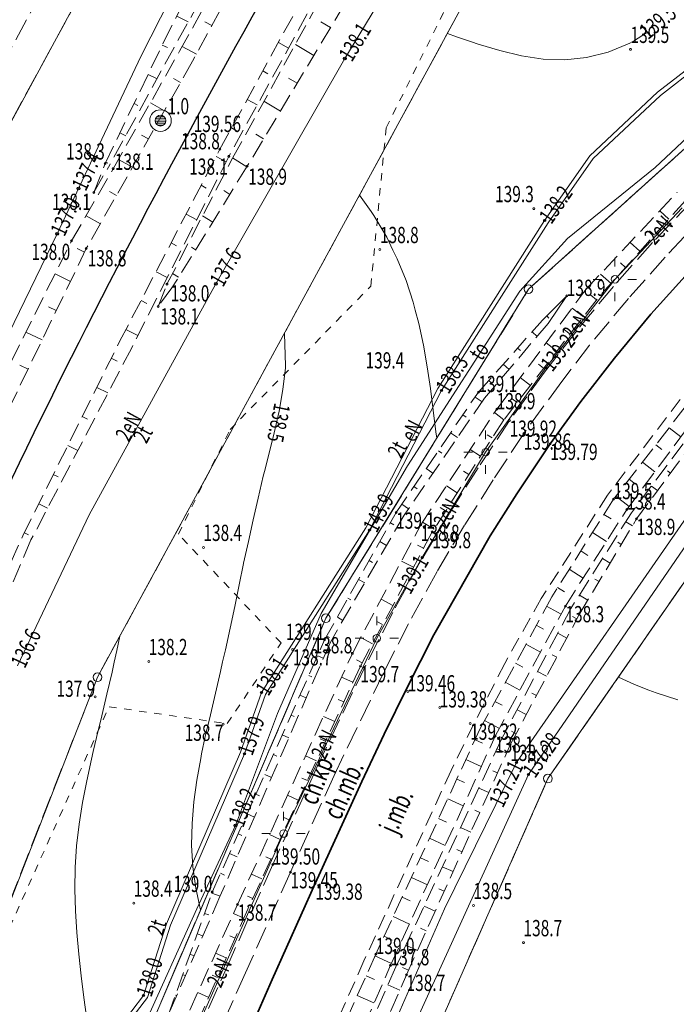
# Model space of a CAD drawing. Units: metres. Extents: x 7489352 to 7499171, y 5923435 to 5930685.
# Drawn here: x 7496678 to 7496739, y 5928992 to 5929083 of the extents above; entities that cross this region are included whole.
import ezdxf
from ezdxf.enums import TextEntityAlignment as Align

# ---------------------------------------------------------------- set-up
doc = ezdxf.new("R2010")
doc.units = ezdxf.units.M
doc.header["$MEASUREMENT"] = 0
for name, pattern in [('1', [0]), ('4', [5, 3, -2]), ('GDE', [0]), ('GUK', [2.8, 2.1, -0.7]), ('GUZ', [1.4, 0.7, -0.7]), ('KOC', [2.8, 2.1, -0.7]), ('KOJ', [0]), ('KOK', [0]), ('KOU', [2.1, 1.4, -0.7]), ('UPE', [0]), ('UPK', [0]), ('UPT', [0]), ('UPW', [0]), ('WRC', [0]), ('WRP', [4.5, 3, -1.5]), ('WSD', [2.45, 1.75, -0.7]), ('WSQ', [2.45, 1.75, -0.7])]:
    doc.linetypes.add(name, pattern=pattern)
doc.layers.get('0').update_dxf_attribs({"color": 250, "linetype": 'CONTINUOUS', "lineweight": 100})
for name, color, linetype, lineweight in [('Dzialki', 7, 'GDE', 18), ('EKLPK_L_0', 90, 'GUK', 13), ('EUZPU_L_0', 54, '4', 13), ('Kontury', 96, 'GUK', 18), ('Punkty', 7, 'CONTINUOUS', 18), ('SDROK_T_0', 7, 'CONTINUOUS', 13), ('SDROK_T_1', 7, 'CONTINUOUS', 100), ('SDROZ_T_0', 7, 'CONTINUOUS', 18), ('SDRPK_L_0', 7, 'KOJ', 35), ('SDRPK_L_1', 7, 'KOU', 13), ('SDRPK_L_2', 7, 'KOC', 13), ('SKOPO_L_0', 7, 'KOK', 25), ('UEEOC_T_0', 7, 'CONTINUOUS', 25), ('UEEOC_T_3', 7, 'CONTINUOUS', 25), ('UEEOO_T_0', 1, 'CONTINUOUS', 18), ('UEEPA_T_2', 7, 'CONTINUOUS', 13), ('UEEPON_L_0', 1, 'UPE', 13), ('UKKOC_T_2', 7, 'CONTINUOUS', 25), ('UKKPOR_L_0', 14, 'UPK', 13), ('UTTOC_T_0', 7, 'CONTINUOUS', 25), ('UTTOO_T_0', 30, 'CONTINUOUS', 18), ('UTTPO_L_0', 30, 'UPT', 13), ('UWWOC_T_0', 7, 'CONTINUOUS', 25), ('UWWPO_L_0', 5, 'UPW', 13), ('WUKOS_T_1', 7, 'CONTINUOUS', 13), ('WUKOS_T_4', 34, 'CONTINUOUS', 13), ('WUKOS_T_6', 34, 'CONTINUOUS', 13), ('WUKOS_T_7', 7, 'CONTINUOUS', 13), ('WUKPS_L_2', 7, '1', 13), ('WWROH_T_1', 13, 'CONTINUOUS', 13), ('WWRPH_L_0', 13, 'WRC', 13), ('WWRPH_L_1', 13, 'WRP', 13)]:
    doc.layers.add(name, color=color, linetype=linetype, lineweight=lineweight)
doc.styles.get("Standard").update_dxf_attribs({"font": 'Simplex.SHX', "width": 0.75})

# ---------------------------------------------------------------- blocks, each defined once
blk = doc.blocks.new('GRT')
at = {"linetype": 'Continuous'}
blk.add_circle((0, 0), 0.4, dxfattribs=at)
blk = doc.blocks.new('SLK')
at = {"linetype": 'Continuous'}
for p, q in [((-0.472, 0.164), (0.472, 0.164)), ((-0.343, 0.364), (0.343, 0.364)), ((-0.499, -0.036), (0.499, -0.036)), ((-0.441, -0.236), (0.441, -0.236)), ((-0.244, -0.436), (0.244, -0.436))]:
    blk.add_line(p, q, dxfattribs=at)
for radius in [1, 0.5]:
    blk.add_circle((0, 0), radius, dxfattribs=at)
blk = doc.blocks.new('UGE')
at = {"linetype": 'Continuous'}
blk.add_circle((0, 0), 0.125, dxfattribs=at)
blk = doc.blocks.new('WSP')
at = {"linetype": 'Continuous'}
blk.add_circle((0, 0), 0.09, dxfattribs=at)
blk = doc.blocks.new('SLS')
at = {"linetype": 'Continuous'}
blk.add_circle((0, 0), 0.35, dxfattribs=at)
blk = doc.blocks.new('LAT')
at = {"linetype": 'Continuous'}
for p, q in [((0, 1.2), (0, 2)), ((-2, 0), (-1.2, 0)), ((1.2, 0), (2, 0)), ((0, -1.2), (0, -2))]:
    blk.add_line(p, q, dxfattribs=at)
blk = doc.blocks.new('UGT')
at = {"linetype": 'Continuous'}
blk.add_circle((0, 0), 0.125, dxfattribs=at)
blk = doc.blocks.new('WSU')
at = {"linetype": 'Continuous'}
blk.add_circle((0, 0), 0.09, dxfattribs=at)

msp = doc.modelspace()

# ---------------------------------------------------------------- linework, layer by layer
at = {"layer": 'Dzialki'}
for p, q in [((7496707.88, 5929129.41), (7496656.81, 5929035.42)), ((7496685.44, 5929022.12), (7496734.63, 5929112.66)), ((7496758.4, 5929087.85), (7496725.24, 5929057.96)), ((7496725.24, 5929057.96), (7496706.53, 5929027.57)), ((7496727.03, 5929012.76), (7496754.96, 5929053.06)), ((7496706.53, 5929027.57), (7496681.45, 5928969.17)), ((7496647.76, 5928925.71), (7496685.44, 5929022.12)), ((7496679.56, 5928905.12), (7496727.03, 5929012.76))]:
    msp.add_line(p, q, dxfattribs=at)
at = {"layer": 'EKLPK_L_0', "linetype": 'GUK'}
msp.add_line((7496692.14, 5929107.52), (7496667.26, 5929061.14), dxfattribs=at)
at = {"layer": 'EUZPU_L_0', "linetype": '4'}
for p, q in [((7496725.24, 5929057.96), (7496758.4, 5929087.85)), ((7496706.53, 5929027.57), (7496725.24, 5929057.96)), ((7496754.96, 5929053.06), (7496727.03, 5929012.76)), ((7496681.45, 5928969.17), (7496706.53, 5929027.57)), ((7496727.03, 5929012.76), (7496679.56, 5928905.12))]:
    msp.add_line(p, q, dxfattribs=at)
at = {"layer": 'EUZPU_L_0', "linetype": 'GUZ'}
for p, q in [((7496712.09, 5929072.85), (7496719.13, 5929086.99)), ((7496710.68, 5929058.24), (7496712.09, 5929072.85)), ((7496697.68, 5929045), (7496710.68, 5929058.24)), ((7496692.91, 5929035.35), (7496697.68, 5929045)), ((7496702.39, 5929025.29), (7496692.91, 5929035.35)), ((7496697.42, 5929017.84), (7496702.39, 5929025.29)), ((7496669.31, 5928981.18), (7496686.51, 5929019.4)), ((7496686.51, 5929019.4), (7496697.42, 5929017.84))]:
    msp.add_line(p, q, dxfattribs=at)
at = {"layer": 'Kontury'}
for p, q in [((7496707.88, 5929129.41), (7496656.81, 5929035.42)), ((7496685.44, 5929022.12), (7496734.63, 5929112.66)), ((7496758.4, 5929087.85), (7496725.24, 5929057.96)), ((7496725.24, 5929057.96), (7496706.53, 5929027.57)), ((7496727.03, 5929012.76), (7496754.96, 5929053.06)), ((7496706.53, 5929027.57), (7496681.45, 5928969.17)), ((7496647.76, 5928925.71), (7496685.44, 5929022.12)), ((7496679.56, 5928905.12), (7496727.03, 5929012.76))]:
    msp.add_line(p, q, dxfattribs=at)
at = {"layer": 'SDRPK_L_0', "linetype": 'KOJ'}
for p, q in [((7496736.54, 5929055.65), (7496739.97, 5929059.47)), ((7496733.17, 5929051.58), (7496736.54, 5929055.65)), ((7496730.06, 5929047.58), (7496733.17, 5929051.58)), ((7496727.24, 5929043.69), (7496730.06, 5929047.58)), ((7496724.15, 5929039.06), (7496727.24, 5929043.69)), ((7496721.68, 5929035.17), (7496724.15, 5929039.06)), ((7496716.49, 5929026.05), (7496721.68, 5929035.17)), ((7496714.04, 5929021.19), (7496716.49, 5929026.05)), ((7496711.9, 5929016.87), (7496714.04, 5929021.19)), ((7496709.85, 5929012.5), (7496711.9, 5929016.87)), ((7496705.55, 5929003.07), (7496709.85, 5929012.5)), ((7496701.58, 5928994.2), (7496705.55, 5929003.07)), ((7496697.6, 5928985.19), (7496701.58, 5928994.2))]:
    msp.add_line(p, q, dxfattribs=at)
at = {"layer": 'SDRPK_L_1', "linetype": 'KOU'}
for p, q in [((7496740.52, 5929049.45), (7496732.53, 5929038.94)), ((7496732.53, 5929038.94), (7496726.41, 5929029.4)), ((7496726.41, 5929029.4), (7496723.04, 5929023.4)), ((7496723.04, 5929023.4), (7496720.19, 5929017.81)), ((7496720.19, 5929017.81), (7496718.09, 5929013.51)), ((7496718.09, 5929013.51), (7496710.04, 5928995.92)), ((7496710.04, 5928995.92), (7496699.79, 5928972.88))]:
    msp.add_line(p, q, dxfattribs=at)
at = {"layer": 'SDRPK_L_2', "linetype": 'KOC'}
for p, q in [((7496740.33, 5929066.12), (7496736.68, 5929062.27)), ((7496741.55, 5929064.85), (7496737.84, 5929060.93)), ((7496736.68, 5929062.27), (7496733.07, 5929058.22)), ((7496737.84, 5929060.93), (7496734.47, 5929057.1)), ((7496733.07, 5929058.22), (7496729.68, 5929054.13)), ((7496734.47, 5929057.1), (7496730.88, 5929052.79)), ((7496729.68, 5929054.13), (7496726.7, 5929050.3)), ((7496730.88, 5929052.79), (7496728.32, 5929049.45)), ((7496726.7, 5929050.3), (7496723.49, 5929045.83)), ((7496728.32, 5929049.45), (7496724.79, 5929044.64)), ((7496723.49, 5929045.83), (7496720.58, 5929041.46)), ((7496724.79, 5929044.64), (7496721.98, 5929040.35)), ((7496720.58, 5929041.46), (7496717.93, 5929037.27)), ((7496721.98, 5929040.35), (7496719.32, 5929036.16)), ((7496717.93, 5929037.27), (7496715.26, 5929032.83)), ((7496719.32, 5929036.16), (7496716.79, 5929031.89)), ((7496715.26, 5929032.83), (7496712.7, 5929028.1)), ((7496716.79, 5929031.89), (7496714.14, 5929027.05)), ((7496712.7, 5929028.1), (7496710.21, 5929023.23)), ((7496714.14, 5929027.05), (7496711.85, 5929022.52)), ((7496710.21, 5929023.23), (7496705.75, 5929013.93)), ((7496711.85, 5929022.52), (7496707.28, 5929013.05)), ((7496705.75, 5929013.93), (7496701.62, 5929004.82)), ((7496707.28, 5929013.05), (7496703.26, 5929004.13)), ((7496701.62, 5929004.82), (7496697.69, 5928996.02)), ((7496703.26, 5929004.13), (7496699.11, 5928994.83)), ((7496697.69, 5928996.02), (7496693.49, 5928986.56)), ((7496699.11, 5928994.83), (7496695.1, 5928985.8))]:
    msp.add_line(p, q, dxfattribs=at)
at = {"layer": 'SKOPO_L_0', "linetype": 'KOK'}
for centre, radius, start, end in [((7497427.555, 5928676.788), 833.58, 149.978443, 153.382429), ((7497441.684, 5928671.485), 848.589, 153.489709, 156.850662)]:
    msp.add_arc(centre, radius, start, end, dxfattribs=at)
at = {"layer": 'UEEPON_L_0', "linetype": '1'}
for p, q in [((7496708.28, 5929079.26), (7496722.14, 5929102.1)), ((7496689.44, 5929079.45), (7496698.66, 5929097.67)), ((7496681.71, 5929063.07), (7496689.44, 5929079.45)), ((7496696.38, 5929058.45), (7496708.28, 5929079.26)), ((7496739.41, 5929065.46), (7496733.21, 5929058.87)), ((7496673.91, 5929046.98), (7496681.71, 5929063.07)), ((7496684.69, 5929037.13), (7496696.38, 5929058.45)), ((7496733.21, 5929058.87), (7496726.84, 5929050.71)), ((7496726.84, 5929050.71), (7496721.27, 5929042.91)), ((7496721.27, 5929042.91), (7496715.43, 5929033.17)), ((7496678.06, 5929023.19), (7496684.69, 5929037.13)), ((7496715.43, 5929033.17), (7496711.23, 5929025.72)), ((7496711.23, 5929025.72), (7496702.63, 5929007.69)), ((7496702.63, 5929007.69), (7496694.45, 5928989.37))]:
    msp.add_line(p, q, dxfattribs=at)
at = {"layer": 'UEEPON_L_0', "linetype": 'UPE'}
for p, q in [((7496751.442, 5929086.751), (7496737.41, 5929075.858)), ((7496737.41, 5929075.858), (7496731.192, 5929070.028)), ((7496731.192, 5929070.028), (7496727.057, 5929064.089)), ((7496727.057, 5929064.089), (7496717.214, 5929048.6)), ((7496717.214, 5929048.6), (7496710.554, 5929035.72)), ((7496710.554, 5929035.72), (7496700.941, 5929020.532)), ((7496700.941, 5929020.532), (7496699.026, 5929015.047)), ((7496699.026, 5929015.047), (7496692.188, 5928999.22)), ((7496692.188, 5928999.22), (7496690.06, 5928992.546)), ((7496690.06, 5928992.546), (7496686.985, 5928988.56))]:
    msp.add_line(p, q, dxfattribs=at)
at = {"layer": 'UKKPOR_L_0', "linetype": '1'}
for p, q in [((7496752.59, 5929055.37), (7496724.13, 5929014.24)), ((7496724.13, 5929014.24), (7496717.48, 5929000.75)), ((7496717.48, 5929000.75), (7496704.35, 5928970.81))]:
    msp.add_line(p, q, dxfattribs=at)
at = {"layer": 'UTTPO_L_0', "linetype": '1'}
for p, q in [((7496708.28, 5929079.26), (7496722.14, 5929102.1)), ((7496689.44, 5929079.45), (7496698.66, 5929097.67)), ((7496681.71, 5929063.07), (7496689.44, 5929079.45)), ((7496696.38, 5929058.45), (7496708.28, 5929079.26)), ((7496742.28, 5929074.25), (7496736.92, 5929069.2)), ((7496736.92, 5929069.2), (7496728.84, 5929062.65)), ((7496673.91, 5929046.98), (7496681.71, 5929063.07)), ((7496728.84, 5929062.65), (7496724.43, 5929057.78)), ((7496684.69, 5929037.13), (7496696.38, 5929058.45)), ((7496724.43, 5929057.78), (7496714.06, 5929041.64)), ((7496714.06, 5929041.64), (7496706.09, 5929028.01)), ((7496678.06, 5929023.19), (7496684.69, 5929037.13)), ((7496706.09, 5929028.01), (7496702.06, 5929018.79)), ((7496702.06, 5929018.79), (7496698.19, 5929008.43)), ((7496698.19, 5929008.43), (7496694.6, 5929000.74)), ((7496694.6, 5929000.74), (7496687.37, 5928984.73))]:
    msp.add_line(p, q, dxfattribs=at)
at = {"layer": 'UTTPO_L_0', "linetype": 'UPT'}
for p, q in [((7496751.198, 5929087.069), (7496737.15, 5929076.162)), ((7496737.15, 5929076.162), (7496730.888, 5929070.292)), ((7496730.888, 5929070.292), (7496726.723, 5929064.311)), ((7496726.723, 5929064.311), (7496716.866, 5929048.8)), ((7496716.866, 5929048.8), (7496710.206, 5929035.92)), ((7496710.206, 5929035.92), (7496700.579, 5929020.708)), ((7496700.579, 5929020.708), (7496698.654, 5929015.193)), ((7496698.654, 5929015.193), (7496691.812, 5928999.36)), ((7496691.812, 5928999.36), (7496689.7, 5928992.734)), ((7496689.7, 5928992.734), (7496686.635, 5928988.76))]:
    msp.add_line(p, q, dxfattribs=at)
at = {"layer": 'UWWPO_L_0', "linetype": '1'}
for p, q in [((7496753.31, 5929054.05), (7496725.22, 5929013.15)), ((7496725.22, 5929013.15), (7496705.77, 5928970.36))]:
    msp.add_line(p, q, dxfattribs=at)
at = {"layer": 'WUKPS_L_2', "linetype": 'WSQ'}
for p, q in [((7496691.55, 5929080.77), (7496700.47, 5929098.54)), ((7496703.79, 5929096.65), (7496694.21, 5929079.01)), ((7496696.74, 5929070.88), (7496706.23, 5929088.2)), ((7496709.5, 5929086.37), (7496699.27, 5929069.32)), ((7496686.16, 5929069.58), (7496691.55, 5929080.77)), ((7496694.21, 5929079.01), (7496684.41, 5929061.71)), ((7496687.49, 5929053.13), (7496696.74, 5929070.88)), ((7496685.11, 5929066.9), (7496686.16, 5929069.58)), ((7496699.27, 5929069.32), (7496692.32, 5929058.08)), ((7496739.72, 5929066.16), (7496731.56, 5929057.04)), ((7496684.41, 5929061.71), (7496675.76, 5929043.81)), ((7496692.32, 5929058.08), (7496691.04, 5929056.37)), ((7496731.56, 5929057.04), (7496722.95, 5929045.89)), ((7496720.61, 5929048.46), (7496726.53, 5929055.11)), ((7496678.55, 5929035.18), (7496687.49, 5929053.13)), ((7496741.21, 5929049.03), (7496733.09, 5929038.57)), ((7496713.01, 5929037.34), (7496720.61, 5929048.46)), ((7496735.21, 5929036.76), (7496742.97, 5929047.22)), ((7496722.95, 5929045.89), (7496716.35, 5929035.54)), ((7496733.09, 5929038.57), (7496727.38, 5929029.55)), ((7496706.41, 5929025.57), (7496713.01, 5929037.34)), ((7496729.89, 5929027.85), (7496735.21, 5929036.76)), ((7496716.35, 5929035.54), (7496709.72, 5929023.16)), ((7496670.29, 5929017.14), (7496678.55, 5929035.18)), ((7496727.38, 5929029.55), (7496720.81, 5929017.46)), ((7496723.55, 5929015.89), (7496729.89, 5929027.85)), ((7496696.04, 5929002.29), (7496706.41, 5929025.57)), ((7496709.72, 5929023.16), (7496699.32, 5929000.71)), ((7496720.81, 5929017.46), (7496711.14, 5928996.56)), ((7496713.97, 5928994.65), (7496723.55, 5929015.89)), ((7496691.96, 5928990.89), (7496696.04, 5929002.29)), ((7496699.32, 5929000.71), (7496689.13, 5928977.66)), ((7496711.14, 5928996.56), (7496700.44, 5928972.63)), ((7496703.78, 5928970.99), (7496713.97, 5928994.65))]:
    msp.add_line(p, q, dxfattribs=at)
at = {"layer": 'WUKPS_L_2', "linetype": 'WSD'}
for p, q in [((7496702, 5929097.47), (7496692.51, 5929080.27)), ((7496693.01, 5929079.94), (7496702.59, 5929097.14)), ((7496707.17, 5929087.67), (7496697.58, 5929070.23)), ((7496697.91, 5929070.06), (7496707.52, 5929087.47)), ((7496692.51, 5929080.27), (7496686.57, 5929069.44)), ((7496686.9, 5929069.09), (7496693.01, 5929079.94)), ((7496697.58, 5929070.23), (7496688.6, 5929052.55)), ((7496691.86, 5929058.42), (7496697.91, 5929070.06)), ((7496683.05, 5929062.42), (7496686.9, 5929069.09)), ((7496685.11, 5929066.9), (7496686.57, 5929069.44)), ((7496730.54, 5929057.94), (7496738.97, 5929066.92)), ((7496674.17, 5929044.68), (7496683.05, 5929062.42)), ((7496691.04, 5929056.37), (7496691.86, 5929058.42)), ((7496722.3, 5929046.87), (7496730.54, 5929057.94)), ((7496727.05, 5929054.8), (7496721.18, 5929047.9)), ((7496688.6, 5929052.55), (7496679.3, 5929034.8)), ((7496721.18, 5929047.9), (7496713.75, 5929037.1)), ((7496734.31, 5929037.61), (7496742.03, 5929048)), ((7496742.44, 5929047.61), (7496734.73, 5929037.3)), ((7496715.29, 5929036.2), (7496722.3, 5929046.87)), ((7496728.64, 5929028.7), (7496734.31, 5929037.61)), ((7496734.73, 5929037.3), (7496729.15, 5929028.48)), ((7496713.75, 5929037.1), (7496706.94, 5929025.37)), ((7496708.97, 5929024.33), (7496715.29, 5929036.2)), ((7496679.3, 5929034.8), (7496671.47, 5929016.43)), ((7496722.15, 5929016.67), (7496728.64, 5929028.7)), ((7496729.15, 5929028.48), (7496722.75, 5929016.41)), ((7496706.94, 5929025.37), (7496696.75, 5929001.88)), ((7496698.38, 5929001.14), (7496708.97, 5929024.33)), ((7496712.5, 5928995.52), (7496722.15, 5929016.67)), ((7496722.75, 5929016.41), (7496712.98, 5928995.37)), ((7496696.75, 5929001.88), (7496691.96, 5928990.89)), ((7496687.9, 5928978), (7496698.38, 5929001.14)), ((7496702.13, 5928971.94), (7496712.5, 5928995.52)), ((7496712.98, 5928995.37), (7496702.61, 5928971.7))]:
    msp.add_line(p, q, dxfattribs=at)
at = {"layer": 'WUKPS_L_2', "linetype": '1'}
for p, q in [((7496692.762, 5929083.184), (7496693.824, 5929082.651)), ((7496696.002, 5929082.309), (7496695.36, 5929082.657)), ((7496706.954, 5929082.127), (7496706.059, 5929082.664)), ((7496691.42, 5929080.501), (7496691.901, 5929080.269)), ((7496694.57, 5929079.673), (7496693.258, 5929080.385)), ((7496702.145, 5929080.745), (7496703.08, 5929080.232)), ((7496705.411, 5929079.555), (7496703.713, 5929080.573)), ((7496700.704, 5929078.114), (7496701.169, 5929077.859)), ((7496690.118, 5929077.798), (7496690.938, 5929077.403)), ((7496693.103, 5929077.056), (7496692.452, 5929077.424)), ((7496703.867, 5929076.982), (7496703.065, 5929077.464)), ((7496699.262, 5929075.483), (7496700.189, 5929074.975)), ((7496702.324, 5929074.41), (7496700.812, 5929075.317)), ((7496688.817, 5929075.095), (7496689.155, 5929074.932)), ((7496691.624, 5929074.445), (7496690.329, 5929075.179)), ((7496697.82, 5929072.852), (7496698.282, 5929072.599)), ((7496687.515, 5929072.392), (7496688.048, 5929072.135)), ((7496690.146, 5929071.835), (7496689.501, 5929072.2)), ((7496700.78, 5929071.837), (7496700.071, 5929072.263)), ((7496688.667, 5929069.225), (7496687.385, 5929069.951)), ((7496696.393, 5929070.214), (7496697.325, 5929069.728)), ((7496699.236, 5929069.265), (7496697.92, 5929070.079)), ((7496686.213, 5929069.69), (7496686.408, 5929069.595)), ((7496695.006, 5929067.553), (7496695.486, 5929067.303)), ((7496687.188, 5929066.615), (7496686.541, 5929066.981)), ((7496697.658, 5929066.714), (7496697.095, 5929067.062)), ((7496685.71, 5929064.004), (7496684.395, 5929064.749)), ((7496693.62, 5929064.893), (7496694.608, 5929064.378)), ((7496696.081, 5929064.162), (7496695.145, 5929064.74)), ((7496738.184, 5929064.443), (7496737.348, 5929065.192)), ((7496736.85, 5929062.953), (7496736.414, 5929063.343)), ((7496684.252, 5929061.383), (7496683.559, 5929061.718)), ((7496692.233, 5929062.232), (7496692.741, 5929061.968)), ((7496694.503, 5929061.61), (7496694.13, 5929061.841)), ((7496735.517, 5929061.462), (7496734.609, 5929062.275)), ((7496734.183, 5929059.972), (7496733.712, 5929060.394)), ((7496682.947, 5929058.682), (7496681.523, 5929059.37)), ((7496690.847, 5929059.572), (7496691.89, 5929059.028)), ((7496692.925, 5929059.059), (7496692.37, 5929059.402)), ((7496732.85, 5929058.481), (7496731.871, 5929059.357)), ((7496726.53, 5929055.11), (7496728.76, 5929057.34)), ((7496728.76, 5929057.34), (7496727.05, 5929054.8)), ((7496731.52, 5929056.988), (7496730.984, 5929057.402)), ((7496681.641, 5929055.981), (7496680.911, 5929056.334)), ((7496689.461, 5929056.911), (7496689.996, 5929056.632)), ((7496691.212, 5929056.599), (7496691.15, 5929056.646)), ((7496728.326, 5929056.906), (7496728.411, 5929056.821)), ((7496730.297, 5929055.405), (7496729.253, 5929056.211)), ((7496726.912, 5929055.492), (7496727.119, 5929055.284)), ((7496680.336, 5929053.28), (7496678.837, 5929054.004)), ((7496688.074, 5929054.251), (7496689.173, 5929053.678)), ((7496725.559, 5929054.02), (7496726.03, 5929053.601)), ((7496729.075, 5929053.822), (7496728.567, 5929054.214)), ((7496727.853, 5929052.239), (7496726.864, 5929053.002)), ((7496724.229, 5929052.526), (7496724.482, 5929052.301)), ((7496679.031, 5929050.578), (7496678.263, 5929050.95)), ((7496686.716, 5929051.576), (7496687.261, 5929051.305)), ((7496722.9, 5929051.032), (7496723.437, 5929050.553)), ((7496726.63, 5929050.656), (7496726.15, 5929051.027)), ((7496721.57, 5929049.538), (7496721.855, 5929049.284)), ((7496725.408, 5929049.073), (7496724.476, 5929049.793)), ((7496685.379, 5929048.891), (7496686.413, 5929048.376)), ((7496720.296, 5929048.001), (7496720.944, 5929047.557)), ((7496724.186, 5929047.49), (7496723.733, 5929047.839)), ((7496719.167, 5929046.349), (7496719.489, 5929046.13)), ((7496722.963, 5929045.907), (7496722.103, 5929046.571)), ((7496684.041, 5929046.205), (7496684.531, 5929045.962)), ((7496718.039, 5929044.698), (7496718.677, 5929044.262)), ((7496721.886, 5929044.222), (7496721.419, 5929044.52)), ((7496738.205, 5929045.159), (7496739.292, 5929044.315)), ((7496682.704, 5929043.52), (7496683.628, 5929043.06)), ((7496736.978, 5929043.579), (7496737.538, 5929043.144)), ((7496716.91, 5929043.047), (7496717.227, 5929042.831)), ((7496720.811, 5929042.535), (7496719.853, 5929043.146)), ((7496735.752, 5929041.999), (7496736.906, 5929041.103)), ((7496681.366, 5929040.835), (7496681.801, 5929040.618)), ((7496715.782, 5929041.396), (7496716.41, 5929040.966)), ((7496719.736, 5929040.849), (7496719.245, 5929041.162)), ((7496738.33, 5929040.966), (7496738.054, 5929041.171)), ((7496734.525, 5929040.419), (7496735.119, 5929039.958)), ((7496714.653, 5929039.745), (7496714.965, 5929039.532)), ((7496718.66, 5929039.163), (7496717.657, 5929039.803)), ((7496737.138, 5929039.359), (7496736.58, 5929039.774)), ((7496680.029, 5929038.149), (7496680.843, 5929037.744)), ((7496713.525, 5929038.093), (7496714.143, 5929037.671)), ((7496733.299, 5929038.839), (7496734.519, 5929037.892)), ((7496717.585, 5929037.477), (7496717.072, 5929037.804)), ((7496732.202, 5929037.168), (7496732.853, 5929036.756)), ((7496735.947, 5929037.753), (7496735.665, 5929037.963)), ((7496712.478, 5929036.391), (7496712.803, 5929036.209)), ((7496716.51, 5929035.79), (7496715.46, 5929036.459)), ((7496734.819, 5929036.105), (7496734.205, 5929036.471)), ((7496678.691, 5929035.464), (7496679.071, 5929035.275)), ((7496731.133, 5929035.478), (7496732.431, 5929034.657)), ((7496711.5, 5929034.647), (7496712.123, 5929034.298)), ((7496733.793, 5929034.387), (7496733.465, 5929034.584)), ((7496715.546, 5929034.039), (7496714.999, 5929034.332)), ((7496730.063, 5929033.788), (7496730.71, 5929033.379)), ((7496710.522, 5929032.903), (7496710.82, 5929032.735)), ((7496714.602, 5929032.275), (7496713.511, 5929032.859)), ((7496732.768, 5929032.67), (7496732.066, 5929033.089)), ((7496728.993, 5929032.098), (7496730.283, 5929031.282)), ((7496709.544, 5929031.158), (7496710.114, 5929030.838)), ((7496713.657, 5929030.512), (7496713.114, 5929030.803)), ((7496731.743, 5929030.953), (7496731.37, 5929031.176)), ((7496727.924, 5929030.409), (7496728.566, 5929030.002)), ((7496708.565, 5929029.414), (7496708.838, 5929029.261)), ((7496712.713, 5929028.749), (7496711.631, 5929029.329)), ((7496730.717, 5929029.236), (7496729.927, 5929029.708)), ((7496726.91, 5929028.686), (7496728.242, 5929027.962)), ((7496707.587, 5929027.669), (7496708.106, 5929027.378)), ((7496711.769, 5929026.986), (7496711.23, 5929027.275)), ((7496729.709, 5929027.509), (7496729.29, 5929027.731)), ((7496725.955, 5929026.928), (7496726.624, 5929026.565)), ((7496706.609, 5929025.925), (7496706.855, 5929025.787)), ((7496710.825, 5929025.223), (7496709.752, 5929025.798)), ((7496728.773, 5929025.742), (7496727.934, 5929026.187)), ((7496725, 5929025.171), (7496726.343, 5929024.442)), ((7496705.762, 5929024.115), (7496706.293, 5929023.878)), ((7496709.881, 5929023.46), (7496709.355, 5929023.741)), ((7496727.836, 5929023.975), (7496727.416, 5929024.197)), ((7496724.045, 5929023.414), (7496724.719, 5929023.047)), ((7496726.899, 5929022.208), (7496726.06, 5929022.653)), ((7496704.948, 5929022.288), (7496705.222, 5929022.165)), ((7496709.022, 5929021.654), (7496707.971, 5929022.141)), ((7496723.09, 5929021.656), (7496724.443, 5929020.921)), ((7496704.134, 5929020.461), (7496704.701, 5929020.208)), ((7496708.182, 5929019.839), (7496707.661, 5929020.081)), ((7496722.135, 5929019.899), (7496722.815, 5929019.53)), ((7496725.962, 5929020.441), (7496725.543, 5929020.663)), ((7496725.026, 5929018.674), (7496724.186, 5929019.119)), ((7496703.32, 5929018.634), (7496703.613, 5929018.504)), ((7496707.341, 5929018.025), (7496706.309, 5929018.503)), ((7496721.181, 5929018.142), (7496722.544, 5929017.401)), ((7496724.089, 5929016.907), (7496723.669, 5929017.129)), ((7496702.506, 5929016.807), (7496703.109, 5929016.538)), ((7496706.5, 5929016.21), (7496705.989, 5929016.447)), ((7496720.296, 5929016.349), (7496721.001, 5929016.023)), ((7496723.201, 5929015.116), (7496722.331, 5929015.508)), ((7496701.693, 5929014.98), (7496702.003, 5929014.842)), ((7496705.66, 5929014.395), (7496704.647, 5929014.864)), ((7496719.456, 5929014.534), (7496720.876, 5929013.877)), ((7496722.378, 5929013.293), (7496721.934, 5929013.493)), ((7496700.879, 5929013.153), (7496701.517, 5929012.869)), ((7496704.819, 5929012.58), (7496704.318, 5929012.813)), ((7496718.616, 5929012.719), (7496719.331, 5929012.388)), ((7496721.556, 5929011.469), (7496720.646, 5929011.88)), ((7496700.065, 5929011.326), (7496700.393, 5929011.18)), ((7496703.978, 5929010.766), (7496702.986, 5929011.225)), ((7496717.777, 5929010.904), (7496719.215, 5929010.238)), ((7496720.734, 5929009.646), (7496720.269, 5929009.856)), ((7496699.251, 5929009.499), (7496699.925, 5929009.199)), ((7496703.138, 5929008.951), (7496702.646, 5929009.179)), ((7496716.937, 5929009.089), (7496717.661, 5929008.754)), ((7496719.912, 5929007.823), (7496718.962, 5929008.252)), ((7496698.437, 5929007.672), (7496698.783, 5929007.518)), ((7496702.297, 5929007.136), (7496701.324, 5929007.587)), ((7496716.097, 5929007.273), (7496717.555, 5929006.599)), ((7496719.089, 5929006), (7496718.604, 5929006.219)), ((7496697.624, 5929005.845), (7496698.333, 5929005.529)), ((7496701.456, 5929005.321), (7496700.975, 5929005.545)), ((7496715.257, 5929005.458), (7496715.991, 5929005.119)), ((7496718.267, 5929004.177), (7496717.277, 5929004.623)), ((7496696.81, 5929004.018), (7496697.173, 5929003.856)), ((7496700.616, 5929003.507), (7496699.662, 5929003.948)), ((7496714.417, 5929003.643), (7496715.894, 5929002.96)), ((7496717.445, 5929002.354), (7496716.94, 5929002.582)), ((7496696.004, 5929002.188), (7496696.765, 5929001.916)), ((7496699.775, 5929001.692), (7496699.303, 5929001.91)), ((7496713.577, 5929001.828), (7496714.321, 5929001.484)), ((7496716.622, 5929000.531), (7496715.592, 5929000.995)), ((7496695.33, 5929000.305), (7496695.709, 5929000.169)), ((7496698.949, 5928999.871), (7496697.996, 5929000.292)), ((7496712.738, 5929000.013), (7496714.234, 5928999.321)), ((7496715.8, 5928998.708), (7496715.275, 5928998.944)), ((7496694.656, 5928998.422), (7496695.164, 5928998.24)), ((7496698.14, 5928998.041), (7496697.656, 5928998.256)), ((7496711.898, 5928998.198), (7496712.651, 5928997.849)), ((7496714.978, 5928996.884), (7496713.907, 5928997.367)), ((7496693.982, 5928996.539), (7496694.362, 5928996.403)), ((7496697.332, 5928996.212), (7496696.346, 5928996.648)), ((7496711.06, 5928996.382), (7496712.583, 5928995.701)), ((7496714.155, 5928995.061), (7496713.61, 5928995.307)), ((7496693.308, 5928994.656), (7496693.562, 5928994.565)), ((7496696.523, 5928994.383), (7496696.022, 5928994.605)), ((7496710.244, 5928994.556), (7496711.009, 5928994.214)), ((7496713.357, 5928993.227), (7496712.25, 5928993.704)), ((7496692.634, 5928992.773), (7496692.761, 5928992.728)), ((7496695.714, 5928992.554), (7496694.695, 5928993.004)), ((7496709.427, 5928992.73), (7496710.97, 5928992.04))]:
    msp.add_line(p, q, dxfattribs=at)
msp.add_point((7496685.11, 5929066.9), dxfattribs=at)
at = {"layer": 'WWRPH_L_0', "linetype": 'WRC'}
for p, q in [((7496709.628, 5929066.64), (7496710.696, 5929065.121)), ((7496710.696, 5929065.121), (7496710.959, 5929064.753)), ((7496710.959, 5929064.753), (7496712.143, 5929062.761)), ((7496712.143, 5929062.761), (7496712.722, 5929061.555)), ((7496712.722, 5929061.555), (7496713.117, 5929060.768)), ((7496713.117, 5929060.768), (7496713.941, 5929058.774)), ((7496713.941, 5929058.774), (7496714.575, 5929056.778)), ((7496714.575, 5929056.778), (7496714.761, 5929056.009)), ((7496714.761, 5929056.009), (7496715.1, 5929054.781)), ((7496715.1, 5929054.781), (7496715.534, 5929052.784)), ((7496715.534, 5929052.784), (7496715.878, 5929050.786)), ((7496715.878, 5929050.786), (7496716.172, 5929048.788)), ((7496716.172, 5929048.788), (7496716.436, 5929046.79)), ((7496716.436, 5929046.79), (7496716.69, 5929044.791)), ((7496716.69, 5929044.791), (7496716.768, 5929044.199)), ((7496687.229, 5929024.582), (7496687.508, 5929025.926)), ((7496686.986, 5929023.51), (7496687.229, 5929024.582)), ((7496686.783, 5929022.579), (7496686.986, 5929023.51)), ((7496686.317, 5929020.575), (7496686.783, 5929022.579)), ((7496733.531, 5929022.141), (7496735.006, 5929021.467)), ((7496735.006, 5929021.467), (7496736.35, 5929020.927)), ((7496736.35, 5929020.927), (7496737.012, 5929020.681)), ((7496685.841, 5929018.572), (7496686.317, 5929020.575)), ((7496737.012, 5929020.681), (7496739.016, 5929020.045)), ((7496685.355, 5929016.568), (7496685.841, 5929018.572)), ((7496685.044, 5929015.256), (7496685.355, 5929016.568)), ((7496684.453, 5929012.561), (7496684.889, 5929014.564)), ((7496684.889, 5929014.564), (7496685.044, 5929015.256)), ((7496684.067, 5929010.558), (7496684.453, 5929012.561)), ((7496683.751, 5929008.556), (7496684.067, 5929010.558)), ((7496683.515, 5929006.554), (7496683.751, 5929008.556)), ((7496683.389, 5929004.553), (7496683.515, 5929006.554)), ((7496683.363, 5929002.552), (7496683.389, 5929004.553)), ((7496683.417, 5929000.553), (7496683.363, 5929002.552)), ((7496683.541, 5928998.553), (7496683.417, 5929000.553)), ((7496683.725, 5928996.554), (7496683.541, 5928998.553)), ((7496683.949, 5928994.556), (7496683.725, 5928996.554)), ((7496684.193, 5928992.557), (7496683.949, 5928994.556)), ((7496684.447, 5928990.559), (7496684.193, 5928992.557))]:
    msp.add_line(p, q, dxfattribs=at)
at = {"layer": 'WWRPH_L_1', "linetype": 'WRP'}
for p, q in [((7496717.746, 5929081.582), (7496718.584, 5929081.279)), ((7496718.584, 5929081.279), (7496719.967, 5929080.818)), ((7496719.967, 5929080.818), (7496720.589, 5929080.593)), ((7496734.59, 5929080.671), (7496735.028, 5929080.924)), ((7496735.028, 5929080.924), (7496736.123, 5929081.632)), ((7496720.589, 5929080.593), (7496722.593, 5929079.997)), ((7496722.593, 5929079.997), (7496724.597, 5929079.521)), ((7496732.595, 5929079.847), (7496734.59, 5929080.671)), ((7496724.597, 5929079.521), (7496726.599, 5929079.215)), ((7496726.599, 5929079.215), (7496728.6, 5929079.149)), ((7496728.6, 5929079.149), (7496730.599, 5929079.343)), ((7496730.599, 5929079.343), (7496732.595, 5929079.847)), ((7496702.796, 5929050.884), (7496702.697, 5929053.883)), ((7496702.787, 5929050.694), (7496702.796, 5929050.884)), ((7496702.561, 5929048.692), (7496702.787, 5929050.694)), ((7496702.205, 5929046.69), (7496702.561, 5929048.692)), ((7496701.769, 5929044.686), (7496702.205, 5929046.69)), ((7496701.263, 5929042.683), (7496701.769, 5929044.686)), ((7496700.864, 5929041.13), (7496701.263, 5929042.683)), ((7496700.747, 5929040.679), (7496700.864, 5929041.13)), ((7496700.271, 5929038.675), (7496700.747, 5929040.679)), ((7496699.815, 5929036.672), (7496700.271, 5929038.675)), ((7496699.379, 5929034.669), (7496699.815, 5929036.672)), ((7496698.933, 5929032.665), (7496699.379, 5929034.669)), ((7496698.527, 5929030.662), (7496698.923, 5929032.615)), ((7496698.923, 5929032.615), (7496698.933, 5929032.665)), ((7496698.121, 5929028.659), (7496698.527, 5929030.662)), ((7496697.695, 5929026.656), (7496698.121, 5929028.659)), ((7496697.249, 5929024.652), (7496697.695, 5929026.656)), ((7496696.987, 5929023.54), (7496697.249, 5929024.652)), ((7496696.793, 5929022.649), (7496696.987, 5929023.54)), ((7496696.337, 5929020.646), (7496696.793, 5929022.649)), ((7496695.861, 5929018.642), (7496696.337, 5929020.646)), ((7496695.395, 5929016.638), (7496695.861, 5929018.642)), ((7496695.047, 5929015.036), (7496695.395, 5929016.638)), ((7496694.623, 5929012.633), (7496694.969, 5929014.635)), ((7496694.969, 5929014.635), (7496695.047, 5929015.036)), ((7496694.347, 5929010.63), (7496694.623, 5929012.633)), ((7496694.171, 5929008.629), (7496694.347, 5929010.63)), ((7496694.136, 5929006.629), (7496694.171, 5929008.629)), ((7496694.25, 5929004.629), (7496694.136, 5929006.629)), ((7496694.534, 5929002.631), (7496694.25, 5929004.629)), ((7496694.948, 5929000.634), (7496694.534, 5929002.631)), ((7496694.953, 5929000.613), (7496694.948, 5929000.634))]:
    msp.add_line(p, q, dxfattribs=at)

# ---------------------------------------------------------------- block references
at = {"layer": 'Punkty'}
for p in [(7496725.24, 5929057.96), (7496706.53, 5929027.57), (7496685.44, 5929022.12), (7496727.03, 5929012.76)]:
    msp.add_blockref('GRT', p, dxfattribs=at)
at = {"layer": 'SDROZ_T_0'}
msp.add_blockref('SLK', (7496691.26, 5929073.53), dxfattribs=at)
at = {"layer": 'UEEOC_T_0'}
for p in [(7496726.84, 5929050.71), (7496717.214, 5929048.6), (7496710.554, 5929035.721), (7496715.43, 5929033.17), (7496699.026, 5929015.047)]:
    msp.add_blockref('WSP', p, dxfattribs=at)
at = {"layer": 'UEEOC_T_3'}
for p in [(7496708.28, 5929079.26), (7496683.685, 5929067.256), (7496696.38, 5929058.45)]:
    msp.add_blockref('UGE', p, dxfattribs=at)
at = {"layer": 'UEEPA_T_2'}
for name, p in [('LAT', (7496733.21, 5929058.87)), ('SLS', (7496733.21, 5929058.87)), ('LAT', (7496721.27, 5929042.91)), ('SLS', (7496721.27, 5929042.91)), ('LAT', (7496711.23, 5929025.72)), ('SLS', (7496711.23, 5929025.72)), ('LAT', (7496702.63, 5929007.69)), ('SLS', (7496702.63, 5929007.69))]:
    msp.add_blockref(name, p, dxfattribs=at)
at = {"layer": 'UKKOC_T_2'}
msp.add_blockref('WSP', (7496724.13, 5929014.24), dxfattribs=at)
at = {"layer": 'UTTOC_T_0'}
for name, p in [('WSP', (7496726.724, 5929064.311)), ('UGT', (7496681.71, 5929063.07)), ('WSP', (7496700.578, 5929020.706)), ('UGT', (7496698.19, 5929008.43)), ('WSP', (7496689.7, 5928992.734))]:
    msp.add_blockref(name, p, dxfattribs=at)
at = {"layer": 'UWWOC_T_0'}
msp.add_blockref('WSP', (7496725.22, 5929013.15), dxfattribs=at)
at = {"layer": 'WUKOS_T_6'}
for p in [(7496734.654, 5929080.111), (7496696.74, 5929070.88), (7496697.58, 5929070.23), (7496686.16, 5929069.58), (7496686.9, 5929069.09), (7496699.27, 5929069.32), (7496685.11, 5929066.9), (7496725.726, 5929065.397), (7496683.05, 5929062.42), (7496684.41, 5929061.71), (7496711.521, 5929061.627), (7496691.86, 5929058.42), (7496728.76, 5929057.34), (7496691.04, 5929056.37), (7496720.61, 5929048.46), (7496722.3, 5929046.87), (7496733.09, 5929038.57), (7496713.01, 5929037.34), (7496734.31, 5929037.61), (7496715.29, 5929036.2), (7496735.21, 5929036.76), (7496716.35, 5929035.54), (7496695.222, 5929034.119), (7496728.64, 5929028.7), (7496706.41, 5929025.57), (7496703.46, 5929024.686), (7496708.97, 5929024.33), (7496690.176, 5929023.573), (7496709.72, 5929023.16), (7496685.228, 5929020.307), (7496697.047, 5929017.8), (7496722.15, 5929016.67), (7496723.55, 5929015.89), (7496696.04, 5929002.29), (7496688.793, 5929001.26), (7496698.38, 5929001.14), (7496720.148, 5929001.041), (7496724.772, 5928997.613), (7496711.14, 5928996.56), (7496712.5, 5928995.52), (7496713.97, 5928994.65)]:
    msp.add_blockref('WSP', p, dxfattribs=at)
at = {"layer": 'WUKOS_T_7'}
for name, p in [('WSU', (7496693.72, 5929072.19)), ('WSP', (7496723.49, 5929045.83)), ('WSP', (7496724.79, 5929044.64)), ('WSP', (7496727.24, 5929043.69)), ('WSP', (7496714.09, 5929020.82)), ('WSP', (7496717.04, 5929019.33)), ('WSP', (7496719.85, 5929017.85)), ('WSP', (7496701.62, 5929004.82)), ('WSP', (7496703.26, 5929004.13)), ('WSP', (7496705.55, 5929003.07))]:
    msp.add_blockref(name, p, dxfattribs=at)

# ---------------------------------------------------------------- texts
at = {"layer": 'SDROK_T_0', "oblique": 15, "width": 0.7}
msp.add_text('j.mb.', height=1.8, rotation=66.3826, dxfattribs=at).set_placement((7496713.239, 5929009.672), align=Align.MIDDLE)
at = {"layer": 'SDROK_T_1', "lineweight": 18, "oblique": 15, "width": 0.7}
for s, rotation, p in [('ch.kp.', 68.52621, (7496705.917, 5929012.721)), ('ch.mb.', 66.03751, (7496708.353, 5929011.63))]:
    msp.add_text(s, height=1.8, rotation=rotation, dxfattribs=at).set_placement(p, align=Align.MIDDLE)
at = {"layer": 'SDROZ_T_0', "lineweight": 15, "oblique": 15, "width": 0.7}
msp.add_text('1.0', height=1.5, dxfattribs=at).set_placement((7496691.911, 5929074.117))
at = {"layer": 'UEEOC_T_0', "lineweight": 15, "oblique": 15, "width": 0.7}
for s, rotation, p in [('139.2', 52.02308, (7496726.84, 5929050.71)), ('138.3', 57.56469, (7496717.214, 5929048.6)), ('143.9', 62.65739, (7496710.554, 5929035.72)), ('137.9', 70.75638, (7496699.026, 5929015.047))]:
    msp.add_text(s, height=1.5, rotation=rotation, dxfattribs=at).set_placement(p, align=Align.MIDDLE_LEFT)
msp.add_text('139.1', height=1.5, rotation=60.58751, dxfattribs=at).set_placement((7496715.43, 5929033.17), align=Align.MIDDLE_RIGHT)
at = {"layer": 'UEEOC_T_3', "lineweight": 15, "oblique": 15, "width": 0.7}
for s, rotation, p in [('138.1', 58.74937, (7496708.28, 5929079.26)), ('137.4', 64.73658, (7496683.685, 5929067.256)), ('137.6', 60.23737, (7496696.38, 5929058.45)), ('136.6', 64.50391, (7496678.06, 5929023.19))]:
    msp.add_text(s, height=1.5, rotation=rotation, dxfattribs=at).set_placement(p, align=Align.MIDDLE_LEFT)
at = {"layer": 'UEEOO_T_0', "lineweight": 15, "oblique": 15, "width": 0.7}
for rotation, p in [(46.74654, (7496737.378, 5929063.3)), (52.02308, (7496729.78, 5929054.476)), (60.58751, (7496717.83, 5929037.173)), (64.49965, (7496706.514, 5929015.834)), (65.93894, (7496696.861, 5928994.77))]:
    msp.add_text('2eN', height=1.5, rotation=rotation, dxfattribs=at).set_placement(p, align=Align.MIDDLE)
for s, rotation, p in [('2eN', 61.26354, (7496688.963, 5929044.922)), ('eN', 62.65739, (7496715.119, 5929044.549))]:
    msp.add_text(s, height=1.5, rotation=rotation, dxfattribs=at).set_placement(p, align=Align.CENTER)
at = {"layer": 'UKKOC_T_2', "lineweight": 15, "oblique": 15, "width": 0.7}
msp.add_text('137.21', height=1.5, rotation=63.75866, dxfattribs=at).set_placement((7496724.13, 5929014.24), align=Align.MIDDLE_RIGHT)
at = {"layer": 'UTTOC_T_0', "lineweight": 15, "oblique": 15, "width": 0.7}
for s, rotation, p in [('138.2', 55.15016, (7496726.724, 5929064.311)), ('137.0', 64.73161, (7496681.71, 5929063.07)), ('138.1', 57.68015, (7496700.578, 5929020.706)), ('138.2', 69.51673, (7496698.19, 5929008.43)), ('138.0', 72.31787, (7496689.7, 5928992.734))]:
    msp.add_text(s, height=1.5, rotation=rotation, dxfattribs=at).set_placement(p, align=Align.MIDDLE_LEFT)
at = {"layer": 'UTTOO_T_0', "lineweight": 15, "oblique": 15, "width": 0.7}
msp.add_text('to', height=1.5, rotation=57.27913, dxfattribs=at).set_placement((7496720.823, 5929052.166), align=Align.MIDDLE)
msp.add_text('2t', height=1.5, rotation=61.26354, dxfattribs=at).set_placement((7496688.963, 5929044.922), align=Align.TOP_CENTER)
for rotation, p in [(62.65739, (7496713.779, 5929042.828)), (72.31787, (7496691.639, 5928998.815))]:
    msp.add_text('2t', height=1.5, rotation=rotation, dxfattribs=at).set_placement(p, align=Align.CENTER)
at = {"layer": 'UWWOC_T_0', "lineweight": 15, "oblique": 15, "width": 0.7}
msp.add_text('137.28', height=1.5, rotation=55.51883, dxfattribs=at).set_placement((7496725.22, 5929013.15), align=Align.MIDDLE_LEFT)
at = {"layer": 'WUKOS_T_1', "oblique": 15, "width": 0.7}
for s, p in [('139.56', (7496694.322, 5929072.477)), ('139.46', (7496714.09, 5929020.82)), ('139.38', (7496717.04, 5929019.33)), ('139.50', (7496701.62, 5929004.82))]:
    msp.add_text(s, height=1.5, dxfattribs=at).set_placement(p)
for s, p in [('139.92', (7496723.49, 5929045.83)), ('139.86', (7496724.79, 5929044.64)), ('139.79', (7496727.24, 5929043.69)), ('139.32', (7496719.85, 5929017.85)), ('139.45', (7496703.26, 5929004.13)), ('139.38', (7496705.55, 5929003.07))]:
    msp.add_text(s, height=1.5, dxfattribs=at).set_placement(p, align=Align.TOP_LEFT)
at = {"layer": 'WUKOS_T_4', "oblique": 15, "width": 0.7}
for s, p in [('139.5', (7496734.65, 5929080.702)), ('138.1', (7496687.042, 5929068.983)), ('138.8', (7496711.517, 5929062.217)), ('138.9', (7496728.76, 5929057.34)), ('139.1', (7496720.61, 5929048.46)), ('138.9', (7496722.3, 5929046.87)), ('139.5', (7496733.09, 5929038.57)), ('138.4', (7496734.31, 5929037.61)), ('138.4', (7496695.218, 5929034.709)), ('138.2', (7496690.172, 5929024.163)), ('138.4', (7496688.789, 5929001.85)), ('138.5', (7496720.144, 5929001.631)), ('138.7', (7496724.768, 5928998.203)), ('139.0', (7496711.14, 5928996.56)), ('137.8', (7496712.5, 5928995.52))]:
    msp.add_text(s, height=1.5, dxfattribs=at).set_placement(p)
for s, p in [('138.8', (7496696.74, 5929070.88)), ('138.3', (7496686.12, 5929069.937)), ('139.3', (7496725.722, 5929065.997)), ('139.4', (7496713.768, 5929050.641)), ('139.1', (7496706.41, 5929025.57)), ('138.8', (7496708.97, 5929024.33)), ('137.9', (7496685.235, 5929020.316)), ('139.0', (7496696.04, 5929002.29))]:
    msp.add_text(s, height=1.5, dxfattribs=at).set_placement(p, align=Align.RIGHT)
for s, p in [('138.1', (7496697.488, 5929070.031)), ('138.1', (7496684.83, 5929066.777)), ('138.0', (7496682.927, 5929062.16)), ('138.7', (7496697.07, 5929017.747))]:
    msp.add_text(s, height=1.5, dxfattribs=at).set_placement(p, align=Align.TOP_RIGHT)
for s, p in [('138.9', (7496699.356, 5929069.103)), ('138.8', (7496684.537, 5929061.568)), ('138.0', (7496692.192, 5929058.331)), ('138.1', (7496691.242, 5929056.203)), ('139.1', (7496713.01, 5929037.34)), ('138.8', (7496715.29, 5929036.2)), ('138.9', (7496735.21, 5929036.76)), ('139.8', (7496716.35, 5929035.54)), ('138.3', (7496728.64, 5929028.7)), ('138.7', (7496703.475, 5929024.712)), ('139.7', (7496709.72, 5929023.16)), ('138.1', (7496722.15, 5929016.67)), ('138.8', (7496723.55, 5929015.89)), ('138.7', (7496698.38, 5929001.14)), ('138.7', (7496713.97, 5928994.65))]:
    msp.add_text(s, height=1.5, dxfattribs=at).set_placement(p, align=Align.TOP_LEFT)
at = {"layer": 'WWROH_T_1', "oblique": 15, "width": 0.7}
for s, rotation, p in [('139.5', 39.14001, (7496737.297, 5929082.51)), ('138.5', 258.57248, (7496701.981, 5929045.661))]:
    msp.add_text(s, height=1.5, rotation=rotation, dxfattribs=at).set_placement(p, align=Align.MIDDLE)

doc.saveas('drawing.dxf')
